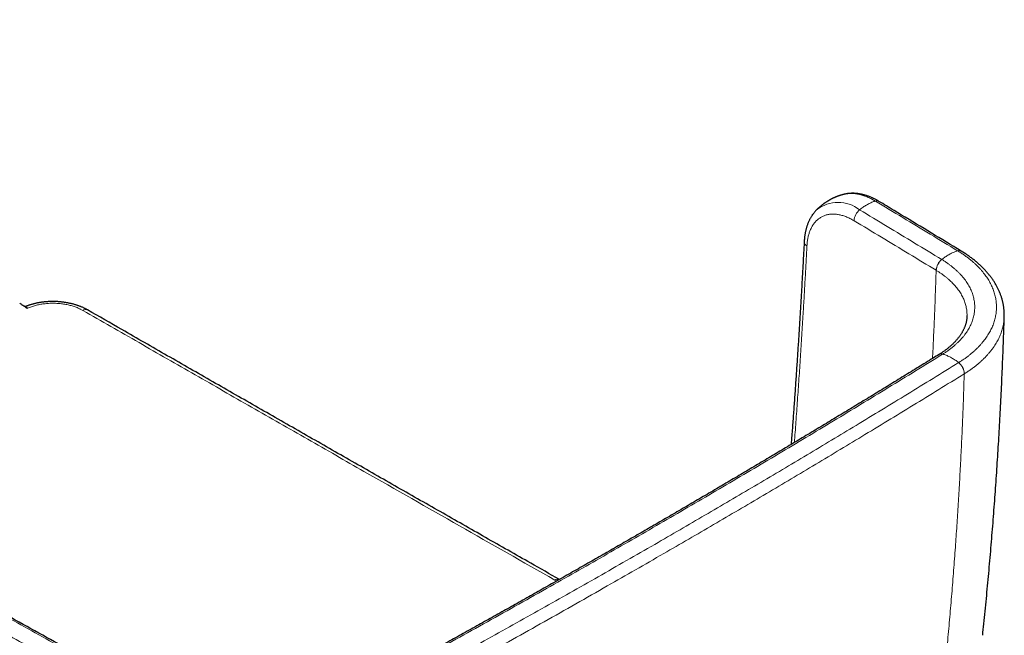
# Model space of a CAD drawing. Units: millimetres. Extents: x 8 to 633, y 12 to 272.
# Drawn here: x 554 to 633, y 52 to 101 of the extents above; entities that cross this region are included whole.
import ezdxf

# ---------------------------------------------------------------- set-up
doc = ezdxf.new("R2010")
doc.units = ezdxf.units.MM

msp = doc.modelspace()

# ---------------------------------------------------------------- linework, layer by layer
at = {"color": 7, "linetype": 'Continuous', "lineweight": 30}
for p, q in [((619.941, 87.298), (619.939, 87.298)), ((622.76, 86.74), (622.762, 86.738)), ((617.741, 86.045), (617.742, 86.047)), ((553.976, 78.311), (553.959, 78.323)), ((554.242, 78.125), (553.976, 78.311)), ((559.094, 78.003), (559.096, 78.002)), ((632.847, 77.431), (632.848, 77.46)), ((627.604, 74.422), (627.598, 74.418)), ((627.603, 74.421), (627.604, 74.422)), ((631.111, 51.826), (631.112, 51.827))]:
    msp.add_line(p, q, dxfattribs=at)
at = {"color": 252, "linetype": 'Continuous', "lineweight": 0}
for p, q in [((627.373, 81.186), (627.366, 81.19)), ((554.266, 78.136), (554.242, 78.125)), ((629.636, 72.868), (629.629, 72.864)), ((596.834, 56.19), (596.683, 56.273))]:
    msp.add_line(p, q, dxfattribs=at)
at = {"color": 7, "linetype": 'Continuous', "lineweight": 30, "flags": 128}
msp.add_lwpolyline([(616.749, 83.499), (616.749, 83.5), (616.749, 83.502)], dxfattribs=at)
at = {"color": 252, "linetype": 'Continuous', "lineweight": 0}
for centre, radius, start, end in [((619.482, 83.858), 2.796, 51.84246, 128.4731), ((622.594, 86.429), 0.352, 61.89185, 109.99287), ((621.989, 85.103), 1.232, 129.27851, 176.25558), ((617.157, 83.519), 0.409, 182.72528, 242.87402), ((629.204, 82.432), 0.353, 61.32062, 109.89348), ((629.211, 82.428), 0.353, 61.2046, 109.85285), ((628.593, 81.109), 1.229, 129.15578, 176.24178), ((628.599, 81.105), 1.228, 129.0967, 176.2212), ((558.932, 77.642), 0.397, 65.77409, 124.43716), ((627.774, 74.104), 0.36, 71.27113, 119.27611), ((627.781, 74.107), 0.361, 71.3248, 119.29256), ((628.427, 72.814), 1.203, 2.35108, 51.85362), ((628.435, 72.819), 1.202, 2.36613, 51.90353), ((596.909, 55.938), 0.405, 69.03451, 124.07401)]:
    msp.add_arc(centre, radius, start, end, dxfattribs=at)
for points, knots in [([(425.652, 101.351), (427.26, 100.361), (430.476, 98.379), (435.311, 95.418), (440.153, 92.465), (445.004, 89.521), (449.864, 86.586), (454.732, 83.659), (459.608, 80.742), (464.492, 77.833), (469.385, 74.933), (474.286, 72.043), (479.195, 69.161), (484.112, 66.288), (489.038, 63.423), (493.972, 60.568), (498.914, 57.722), (503.864, 54.885), (508.823, 52.056), (513.79, 49.237), (518.764, 46.426), (523.747, 43.625), (528.741, 40.831), (533.746, 38.044), (538.761, 35.265), (543.784, 32.496), (548.816, 29.735), (553.856, 26.983), (558.903, 24.24), (562.274, 22.419), (563.96, 21.508)], [0, 0, 0, 0, 0.0357, 0.071399, 0.107099, 0.142799, 0.178499, 0.214199, 0.249899, 0.285598, 0.321298, 0.356998, 0.392698, 0.428398, 0.464098, 0.499798, 0.535497, 0.571197, 0.606897, 0.642597, 0.678297, 0.713997, 0.749696, 0.785454, 0.821212, 0.856969, 0.892727, 0.928485, 0.964242, 1, 1, 1, 1]), ([(622.474, 86.76), (622.474, 86.76), (622.426, 86.789), (622.33, 86.844), (622.186, 86.922), (622.042, 86.993), (621.888, 87.063), (621.725, 87.13), (621.552, 87.192), (621.381, 87.244), (621.21, 87.288), (621.039, 87.323), (620.87, 87.348), (620.703, 87.364), (620.545, 87.37), (620.396, 87.367), (620.257, 87.356), (620.12, 87.337), (620.015, 87.318), (619.956, 87.302), (619.941, 87.298)], [0, 0, 0, 0, 0.000015, 0.053382, 0.106747, 0.160374, 0.213999, 0.279102, 0.344257, 0.409417, 0.474522, 0.541386, 0.608308, 0.675232, 0.742096, 0.801355, 0.86065, 0.919948, 0.979202, 1, 1, 1, 1]), ([(622.474, 86.76), (622.427, 86.745), (622.334, 86.715), (622.193, 86.66), (622.051, 86.597), (621.908, 86.525), (621.765, 86.445), (621.624, 86.358), (621.484, 86.265), (621.346, 86.165), (621.255, 86.092), (621.209, 86.056)], [0, 0, 0, 0, 0.111408, 0.223283, 0.335485, 0.447881, 0.56033, 0.670693, 0.780845, 0.890656, 1, 1, 1, 1]), ([(629.084, 82.764), (628.355, 83.206), (626.89, 84.093), (624.686, 85.425), (623.211, 86.315), (622.474, 86.76)], [0, 0, 0, 0, 0.331309, 0.665654, 1, 1, 1, 1]), ([(565.581, 46.117), (564.037, 46.967), (560.95, 48.667), (556.327, 51.222), (551.711, 53.781), (547.103, 56.344), (542.501, 58.911), (537.906, 61.482), (533.318, 64.058), (528.737, 66.637), (524.163, 69.221), (519.596, 71.809), (515.036, 74.401), (510.483, 76.997), (506.217, 79.437), (502.237, 81.721), (498.54, 83.846), (496.08, 85.265), (494.85, 85.975)], [0, 0, 0, 0, 0.064743, 0.129486, 0.19423, 0.258973, 0.323716, 0.388459, 0.453203, 0.517946, 0.582689, 0.647433, 0.712176, 0.776919, 0.841663, 0.894442, 0.947221, 1, 1, 1, 1]), ([(620.76, 85.183), (620.704, 85.216), (620.592, 85.282), (620.424, 85.368), (620.257, 85.445), (620.09, 85.512), (619.931, 85.568), (619.778, 85.614), (619.632, 85.649), (619.488, 85.677), (619.345, 85.697), (619.202, 85.709), (619.061, 85.713), (618.923, 85.709), (618.788, 85.696), (618.656, 85.674), (618.528, 85.645), (618.404, 85.606), (618.283, 85.559), (618.165, 85.502), (618.05, 85.435), (617.941, 85.36), (617.837, 85.277), (617.74, 85.187), (617.648, 85.09), (617.562, 84.986), (617.48, 84.874), (617.402, 84.753), (617.331, 84.624), (617.265, 84.487), (617.208, 84.35), (617.159, 84.213), (617.117, 84.077), (617.08, 83.936), (617.048, 83.79), (617.02, 83.638), (616.998, 83.481), (616.981, 83.321), (616.974, 83.21), (616.971, 83.155)], [0, 0, 0, 0, 0.02951, 0.059066, 0.088641, 0.118202, 0.147716, 0.174292, 0.200889, 0.227486, 0.254064, 0.281336, 0.30863, 0.335925, 0.363196, 0.390252, 0.417331, 0.44441, 0.471464, 0.499343, 0.527249, 0.555158, 0.583038, 0.610082, 0.637149, 0.664213, 0.691256, 0.719083, 0.746935, 0.774784, 0.802612, 0.82699, 0.851389, 0.875786, 0.900165, 0.925115, 0.950086, 0.975051, 1, 1, 1, 1]), ([(621.209, 86.056), (621.947, 85.611), (623.421, 84.722), (625.624, 83.39), (627.088, 82.504), (627.817, 82.063)], [0, 0, 0, 0, 0.334478, 0.668956, 1, 1, 1, 1]), ([(493.612, 85.265), (494.984, 84.474), (497.727, 82.892), (501.848, 80.523), (506.114, 78.078), (510.524, 75.558), (515.079, 72.963), (519.641, 70.371), (524.211, 67.784), (528.787, 65.202), (533.37, 62.623), (537.961, 60.048), (542.558, 57.478), (547.056, 54.971), (551.456, 52.526), (555.756, 50.144), (560.061, 47.765), (562.936, 46.182), (564.374, 45.39)], [0, 0, 0, 0, 0.0588155, 0.1176311, 0.1764467, 0.2411674, 0.3058883, 0.3706091, 0.4353298, 0.5000502, 0.5647713, 0.6294924, 0.6942128, 0.7589333, 0.8191999, 0.8794666, 0.9397334, 1, 1, 1, 1]), ([(627.366, 81.19), (626.638, 81.631), (625.174, 82.518), (622.972, 83.849), (621.497, 84.738), (620.76, 85.183)], [0, 0, 0, 0, 0.331044, 0.665523, 1, 1, 1, 1]), ([(563.941, 44.478), (562.503, 45.27), (559.627, 46.853), (555.321, 49.232), (551.021, 51.615), (546.621, 54.06), (542.122, 56.568), (537.524, 59.139), (532.933, 61.713), (528.349, 64.293), (523.772, 66.876), (519.202, 69.463), (514.638, 72.055), (510.082, 74.65), (505.672, 77.171), (501.406, 79.616), (497.284, 81.985), (494.54, 83.568), (493.169, 84.359)], [0, 0, 0, 0, 0.0602667, 0.1205334, 0.1808, 0.2410667, 0.3057872, 0.3705076, 0.4352287, 0.4999498, 0.5646702, 0.6293909, 0.6941117, 0.7588326, 0.8235533, 0.8823689, 0.9411845, 1, 1, 1, 1]), ([(616.971, 83.155), (616.947, 82.701), (616.899, 81.794), (616.823, 80.431), (616.745, 79.066), (616.657, 77.576), (616.557, 75.961), (616.446, 74.22), (616.33, 72.476), (616.209, 70.73), (616.086, 69.015), (616.001, 67.882), (615.96, 67.332)], [0, 0, 0, 0, 0.086559, 0.173118, 0.25968, 0.34624, 0.456258, 0.566276, 0.676295, 0.786322, 0.89635, 1, 1, 1, 1]), ([(629.091, 82.76), (629.045, 82.745), (628.952, 82.716), (628.81, 82.66), (628.667, 82.597), (628.524, 82.525), (628.381, 82.446), (628.239, 82.359), (628.1, 82.266), (627.961, 82.166), (627.869, 82.094), (627.824, 82.058)], [0, 0, 0, 0, 0.111411, 0.223283, 0.335485, 0.447881, 0.560331, 0.670693, 0.780845, 0.890656, 1, 1, 1, 1]), ([(629.091, 82.76), (629.091, 82.76), (629.089, 82.761), (629.087, 82.763), (629.084, 82.764)], [0, 0, 0, 0, 0.006006, 1, 1, 1, 1]), ([(629.177, 73.765), (629.177, 73.765), (629.248, 73.818), (629.416, 73.912), (629.637, 74.068), (629.856, 74.225), (630.065, 74.388), (630.268, 74.555), (630.462, 74.726), (630.647, 74.901), (630.816, 75.072), (630.969, 75.239), (631.109, 75.402), (631.24, 75.566), (631.364, 75.733), (631.48, 75.901), (631.587, 76.072), (631.687, 76.244), (631.78, 76.42), (631.865, 76.601), (631.943, 76.786), (632.011, 76.972), (632.069, 77.158), (632.118, 77.343), (632.157, 77.527), (632.187, 77.712), (632.209, 77.898), (632.221, 78.084), (632.224, 78.271), (632.217, 78.457), (632.202, 78.643), (632.177, 78.829), (632.144, 79.014), (632.101, 79.2), (632.048, 79.386), (631.986, 79.572), (631.914, 79.758), (631.834, 79.942), (631.745, 80.122), (631.649, 80.298), (631.546, 80.469), (631.435, 80.639), (631.316, 80.807), (631.189, 80.973), (631.054, 81.137), (630.912, 81.298), (630.759, 81.46), (630.595, 81.623), (630.421, 81.785), (630.238, 81.943), (630.04, 82.106), (629.824, 82.271), (629.59, 82.439), (629.346, 82.602), (629.177, 82.708), (629.091, 82.76), (629.091, 82.76)], [0, 0, 0, 0, 0.0000035, 0.02034, 0.040686, 0.061032, 0.0813685, 0.1020195, 0.1226807, 0.1433418, 0.1639929, 0.1822772, 0.2005683, 0.2188597, 0.2371439, 0.2554279, 0.2737189, 0.2920098, 0.3102938, 0.3295166, 0.3487473, 0.3679783, 0.3872011, 0.4058992, 0.4246009, 0.4432992, 0.4621336, 0.4809719, 0.4998063, 0.5185782, 0.5373614, 0.5561486, 0.5749317, 0.5937038, 0.6128662, 0.6320403, 0.6512188, 0.670393, 0.6895553, 0.7078586, 0.7261692, 0.7444795, 0.7627831, 0.7810867, 0.7993968, 0.817707, 0.8360101, 0.8552537, 0.8745051, 0.8937564, 0.9129998, 0.9347022, 0.9564042, 0.9782004, 0.9999965, 1, 1, 1, 1]), ([(627.817, 82.063), (627.819, 82.061), (627.822, 82.06), (627.824, 82.058), (627.824, 82.058)], [0, 0, 0, 0, 0.994289, 1, 1, 1, 1]), ([(627.824, 82.058), (627.824, 82.058), (627.896, 82.015), (628.036, 81.926), (628.239, 81.789), (628.434, 81.647), (628.622, 81.502), (628.803, 81.353), (628.977, 81.2), (629.144, 81.042), (629.302, 80.882), (629.451, 80.719), (629.591, 80.553), (629.72, 80.384), (629.839, 80.213), (629.948, 80.039), (630.047, 79.863), (630.137, 79.684), (630.217, 79.501), (630.287, 79.315), (630.346, 79.128), (630.393, 78.939), (630.43, 78.752), (630.455, 78.566), (630.469, 78.382), (630.472, 78.197), (630.465, 78.013), (630.447, 77.826), (630.418, 77.639), (630.377, 77.45), (630.326, 77.263), (630.263, 77.076), (630.19, 76.893), (630.106, 76.712), (630.014, 76.536), (629.912, 76.361), (629.799, 76.188), (629.676, 76.016), (629.54, 75.845), (629.394, 75.675), (629.238, 75.508), (629.072, 75.344), (628.897, 75.184), (628.714, 75.029), (628.523, 74.877), (628.322, 74.731), (628.118, 74.586), (627.963, 74.498), (627.896, 74.449), (627.896, 74.449)], [0, 0, 0, 0, 0.000005, 0.021478, 0.042969, 0.064468, 0.085961, 0.107438, 0.129491, 0.151561, 0.173636, 0.195705, 0.217756, 0.239781, 0.261825, 0.283877, 0.305923, 0.327951, 0.350628, 0.373324, 0.396027, 0.418725, 0.441402, 0.463422, 0.48546, 0.507504, 0.529541, 0.55156, 0.57422, 0.5969, 0.619586, 0.642264, 0.664923, 0.686942, 0.708979, 0.731022, 0.753056, 0.775073, 0.797725, 0.820396, 0.843073, 0.865742, 0.888391, 0.9107, 0.933028, 0.955362, 0.977688, 0.999996, 1, 1, 1, 1]), ([(627.074, 74.093), (627.077, 74.145), (627.111, 74.776), (627.167, 75.984), (627.243, 77.719), (627.31, 79.454), (627.348, 80.611), (627.366, 81.19)], [0, 0, 0, 0, 0.022063, 0.266545, 0.511031, 0.755517, 1, 1, 1, 1]), ([(629.848, 77.517), (629.849, 77.533), (629.852, 77.608), (629.849, 77.742), (629.836, 77.919), (629.813, 78.095), (629.779, 78.268), (629.736, 78.439), (629.684, 78.61), (629.621, 78.778), (629.548, 78.948), (629.465, 79.117), (629.37, 79.286), (629.266, 79.453), (629.152, 79.618), (629.03, 79.778), (628.901, 79.932), (628.766, 80.081), (628.623, 80.227), (628.472, 80.371), (628.311, 80.513), (628.141, 80.654), (627.961, 80.792), (627.773, 80.928), (627.577, 81.059), (627.441, 81.144), (627.373, 81.186)], [0, 0, 0, 0, 0.011608, 0.055611, 0.099601, 0.143553, 0.186283, 0.229049, 0.271826, 0.314592, 0.357322, 0.401294, 0.445305, 0.489328, 0.533338, 0.57731, 0.618982, 0.660688, 0.702404, 0.744109, 0.785782, 0.828602, 0.871457, 0.914325, 0.957181, 1, 1, 1, 1]), ([(558.707, 77.969), (558.675, 77.987), (558.61, 78.024), (558.507, 78.076), (558.388, 78.131), (558.252, 78.188), (558.098, 78.246), (557.938, 78.299), (557.773, 78.347), (557.604, 78.391), (557.431, 78.429), (557.253, 78.462), (557.072, 78.489), (556.888, 78.511), (556.702, 78.527), (556.516, 78.537), (556.329, 78.54), (556.143, 78.538), (555.957, 78.53), (555.773, 78.515), (555.59, 78.495), (555.41, 78.47), (555.233, 78.438), (555.06, 78.401), (554.891, 78.359), (554.726, 78.311), (554.567, 78.258), (554.412, 78.2), (554.315, 78.157), (554.266, 78.136)], [0, 0, 0, 0, 0.028022, 0.056057, 0.084079, 0.121752, 0.159536, 0.197378, 0.235224, 0.273014, 0.310691, 0.348964, 0.387363, 0.425821, 0.464275, 0.502662, 0.540927, 0.579086, 0.617365, 0.655703, 0.694041, 0.732316, 0.770472, 0.808626, 0.846901, 0.885236, 0.923572, 0.961846, 1, 1, 1, 1]), ([(596.683, 56.273), (594.124, 57.727), (589.006, 60.636), (582.38, 64.413), (576.805, 67.597), (572.281, 70.184), (567.756, 72.775), (563.232, 75.37), (560.216, 77.103), (558.707, 77.969)], [0, 0, 0, 0, 0.202165, 0.40433, 0.523464, 0.642598, 0.761732, 0.880866, 1, 1, 1, 1]), ([(632.848, 77.46), (632.848, 77.448), (632.847, 77.37), (632.836, 77.226), (632.814, 77.03), (632.782, 76.835), (632.74, 76.64), (632.69, 76.448), (632.631, 76.258), (632.563, 76.071), (632.486, 75.885), (632.4, 75.701), (632.306, 75.517), (632.203, 75.336), (632.091, 75.156), (631.968, 74.975), (631.835, 74.793), (631.69, 74.61), (631.536, 74.43), (631.37, 74.249), (631.191, 74.068), (630.999, 73.886), (630.797, 73.708), (630.585, 73.533), (630.363, 73.361), (630.13, 73.192), (629.889, 73.027), (629.72, 72.921), (629.636, 72.868)], [0, 0, 0, 0, 0.007431, 0.04616, 0.084903, 0.123648, 0.162376, 0.201073, 0.238799, 0.27654, 0.314281, 0.352008, 0.389735, 0.427476, 0.465217, 0.502943, 0.542605, 0.582285, 0.621964, 0.661626, 0.703588, 0.745569, 0.78755, 0.829512, 0.872124, 0.914756, 0.957388, 1, 1, 1, 1]), ([(627.889, 74.444), (627.162, 73.995), (625.706, 73.095), (623.514, 71.751), (621.314, 70.41), (619.107, 69.073), (616.893, 67.741), (614.671, 66.413), (612.442, 65.088), (610.205, 63.768), (607.961, 62.452), (605.71, 61.141), (603.452, 59.833), (601.186, 58.53), (598.913, 57.231), (596.555, 55.891), (594.109, 54.512), (591.577, 53.093), (589.035, 51.679), (586.485, 50.271), (583.926, 48.868), (581.359, 47.469), (579.641, 46.542), (578.781, 46.078)], [0, 0, 0, 0, 0.04603, 0.092059, 0.138093, 0.184127, 0.230162, 0.276197, 0.322232, 0.368267, 0.414301, 0.460335, 0.506366, 0.552396, 0.598427, 0.644458, 0.695249, 0.74604, 0.796833, 0.847625, 0.898417, 0.949209, 1, 1, 1, 1]), ([(579.975, 45.344), (580.659, 45.712), (582.121, 46.502), (584.355, 47.716), (586.678, 48.987), (588.993, 50.262), (591.302, 51.541), (593.603, 52.824), (595.898, 54.112), (598.185, 55.404), (600.465, 56.7), (602.737, 58), (604.92, 59.256), (607.013, 60.469), (609.018, 61.637), (611.018, 62.809), (613.011, 63.984), (614.999, 65.161), (616.98, 66.343), (618.956, 67.527), (620.962, 68.736), (622.997, 69.971), (625.062, 71.23), (627.12, 72.493), (628.487, 73.338), (629.17, 73.76)], [0, 0, 0, 0, 0.040319, 0.086287, 0.132256, 0.178225, 0.224195, 0.270164, 0.316134, 0.362103, 0.408071, 0.454036, 0.5, 0.540926, 0.581852, 0.622779, 0.663705, 0.704626, 0.745547, 0.786467, 0.827388, 0.870541, 0.913694, 0.956847, 1, 1, 1, 1]), ([(627.896, 74.449), (627.896, 74.449), (627.894, 74.447), (627.892, 74.446), (627.889, 74.444)], [0, 0, 0, 0, 0.005666, 1, 1, 1, 1]), ([(629.177, 73.765), (629.13, 73.801), (629.036, 73.873), (628.893, 73.973), (628.749, 74.065), (628.604, 74.151), (628.459, 74.227), (628.316, 74.296), (628.175, 74.355), (628.035, 74.407), (627.942, 74.435), (627.896, 74.449)], [0, 0, 0, 0, 0.11141, 0.223284, 0.335485, 0.447881, 0.560333, 0.670694, 0.780848, 0.890656, 1, 1, 1, 1]), ([(629.17, 73.76), (629.172, 73.762), (629.174, 73.763), (629.177, 73.765), (629.177, 73.765)], [0, 0, 0, 0, 0.994049, 1, 1, 1, 1]), ([(629.629, 72.864), (628.945, 72.441), (627.578, 71.595), (625.518, 70.332), (623.452, 69.071), (621.416, 67.836), (619.409, 66.626), (617.432, 65.441), (615.449, 64.259), (613.46, 63.081), (611.465, 61.905), (609.465, 60.733), (607.458, 59.564), (605.363, 58.351), (603.18, 57.093), (600.822, 55.745), (598.374, 54.353), (595.833, 52.92), (593.284, 51.491), (590.725, 50.068), (588.158, 48.65), (585.582, 47.238), (582.998, 45.83), (581.268, 44.896), (580.403, 44.429)], [0, 0, 0, 0, 0.043153, 0.086306, 0.129459, 0.172612, 0.213533, 0.254453, 0.295374, 0.336295, 0.377221, 0.418148, 0.459074, 0.5, 0.545964, 0.591929, 0.642937, 0.693945, 0.744955, 0.795964, 0.846974, 0.897984, 0.948992, 1, 1, 1, 1]), ([(627.924, 47.699), (627.988, 48.321), (628.116, 49.565), (628.296, 51.433), (628.467, 53.301), (628.626, 55.17), (628.776, 57.039), (628.912, 58.867), (629.036, 60.652), (629.148, 62.395), (629.25, 64.139), (629.344, 65.883), (629.429, 67.628), (629.505, 69.373), (629.573, 71.118), (629.61, 72.282), (629.629, 72.864)], [0, 0, 0, 0, 0.0743071, 0.1486142, 0.222922, 0.2972425, 0.3715637, 0.4458842, 0.5151388, 0.5843941, 0.6536494, 0.7229038, 0.7921771, 0.861452, 0.9307269, 1, 1, 1, 1])]:
    msp.add_open_spline(points, degree=3, knots=knots, dxfattribs=at)
at = {"color": 7, "linetype": 'Continuous', "lineweight": 30}
for points, knots in [([(426.64, 99.329), (427.349, 98.892), (428.837, 97.974), (431.109, 96.578), (433.452, 95.14), (435.797, 93.704), (438.145, 92.27), (440.495, 90.838), (442.847, 89.409), (445.2, 87.981), (447.556, 86.555), (449.914, 85.132), (452.274, 83.71), (454.635, 82.291), (456.999, 80.873), (459.364, 79.458), (461.732, 78.045), (464.102, 76.633), (466.473, 75.224), (468.847, 73.817), (471.222, 72.412), (473.6, 71.009), (475.979, 69.609), (478.361, 68.21), (480.744, 66.813), (483.129, 65.418), (485.517, 64.026), (487.906, 62.635), (490.298, 61.247), (492.691, 59.86), (495.086, 58.476), (497.484, 57.094), (499.883, 55.714), (502.284, 54.336), (504.687, 52.96), (507.092, 51.586), (509.498, 50.214), (511.907, 48.845), (514.317, 47.478), (516.73, 46.112), (519.144, 44.749), (521.56, 43.388), (523.978, 42.029), (526.398, 40.672), (528.82, 39.318), (531.243, 37.965), (533.669, 36.615), (536.096, 35.267), (538.526, 33.921), (540.957, 32.577), (543.39, 31.235), (545.825, 29.895), (548.262, 28.557), (550.7, 27.222), (553.141, 25.888), (555.584, 24.557), (558.028, 23.228), (560.474, 21.901), (562.807, 20.638), (564.327, 19.818), (565.03, 19.438)], [0, 0, 0, 0, 0.015738, 0.033045, 0.05035, 0.067655, 0.084961, 0.10227, 0.119579, 0.136887, 0.154196, 0.171505, 0.188814, 0.206123, 0.223432, 0.240741, 0.25805, 0.27536, 0.292669, 0.309979, 0.327289, 0.3446, 0.36191, 0.379221, 0.396532, 0.413844, 0.431155, 0.448467, 0.46578, 0.483093, 0.500406, 0.51772, 0.535034, 0.552347, 0.569659, 0.586972, 0.604284, 0.621596, 0.638908, 0.656219, 0.67353, 0.690841, 0.708152, 0.725462, 0.742772, 0.760083, 0.777393, 0.794703, 0.812013, 0.829323, 0.846633, 0.863943, 0.881252, 0.898562, 0.915872, 0.933182, 0.950492, 0.967797, 0.985103, 1, 1, 1, 1]), ([(619.939, 87.299), (619.933, 87.297), (619.919, 87.294), (619.898, 87.288), (619.877, 87.283), (619.86, 87.278), (619.844, 87.274), (619.828, 87.269), (619.789, 87.259), (619.738, 87.244), (619.673, 87.224), (619.616, 87.205), (619.549, 87.183), (619.477, 87.158), (619.404, 87.13), (619.336, 87.104), (619.275, 87.079), (619.218, 87.055), (619.166, 87.032), (619.114, 87.008), (619.066, 86.985), (619.022, 86.964), (618.977, 86.942), (618.927, 86.917), (618.87, 86.887), (618.81, 86.854), (618.753, 86.822), (618.699, 86.791), (618.647, 86.759), (618.593, 86.726), (618.536, 86.69), (618.476, 86.651), (618.418, 86.611), (618.365, 86.574), (618.316, 86.539), (618.27, 86.505), (618.224, 86.47), (618.171, 86.429), (618.112, 86.381), (618.047, 86.327), (617.984, 86.273), (617.911, 86.209), (617.856, 86.158), (617.817, 86.12), (617.804, 86.108), (617.792, 86.096), (617.776, 86.081), (617.76, 86.064), (617.747, 86.052), (617.742, 86.047)], [0, 0, 0, 0, 0.006937, 0.017837, 0.025524, 0.031948, 0.038375, 0.044806, 0.05122, 0.086344, 0.107376, 0.130895, 0.156185, 0.190072, 0.220072, 0.247566, 0.275516, 0.29681, 0.319809, 0.342693, 0.363351, 0.381658, 0.399727, 0.421246, 0.447383, 0.474537, 0.500554, 0.524426, 0.547832, 0.571352, 0.598145, 0.626901, 0.655545, 0.680764, 0.703285, 0.725796, 0.748362, 0.771383, 0.804448, 0.837687, 0.870826, 0.901717, 0.952547, 0.959219, 0.965801, 0.97226, 0.979701, 0.991332, 1, 1, 1, 1]), ([(622.76, 86.739), (622.752, 86.744), (622.706, 86.771), (622.624, 86.818), (622.516, 86.878), (622.426, 86.925), (622.349, 86.963), (622.283, 86.994), (622.206, 87.03), (622.117, 87.068), (622.017, 87.109), (621.917, 87.147), (621.816, 87.183), (621.714, 87.215), (621.613, 87.245), (621.512, 87.272), (621.411, 87.297), (621.31, 87.318), (621.209, 87.337), (621.108, 87.352), (621.008, 87.365), (620.909, 87.374), (620.811, 87.381), (620.713, 87.384), (620.616, 87.385), (620.519, 87.382), (620.424, 87.377), (620.33, 87.369), (620.237, 87.357), (620.146, 87.343), (620.056, 87.326), (619.988, 87.312), (619.95, 87.302), (619.941, 87.299)], [0, 0, 0, 0, 0.008401, 0.051058, 0.089075, 0.123805, 0.146218, 0.169623, 0.192842, 0.227911, 0.263062, 0.298308, 0.333632, 0.36901, 0.40442, 0.439823, 0.474927, 0.510598, 0.546057, 0.581317, 0.616395, 0.651314, 0.686091, 0.720721, 0.755236, 0.789689, 0.823814, 0.857619, 0.891114, 0.924303, 0.957214, 0.989849, 1, 1, 1, 1]), ([(629.374, 82.741), (629.18, 82.859), (628.186, 83.461), (626.39, 84.547), (624.38, 85.762), (623.17, 86.492), (622.762, 86.738)], [0, 0, 0, 0, 0.088102, 0.45152, 0.815257, 1, 1, 1, 1]), ([(565.844, 46.107), (565.532, 46.279), (564.381, 46.911), (562.393, 48.007), (559.881, 49.393), (557.365, 50.784), (554.848, 52.178), (552.329, 53.575), (549.813, 54.973), (547.298, 56.372), (544.786, 57.773), (542.275, 59.175), (539.767, 60.578), (537.261, 61.982), (534.757, 63.388), (532.255, 64.794), (529.755, 66.202), (527.257, 67.612), (524.761, 69.022), (522.268, 70.434), (519.776, 71.847), (517.287, 73.261), (514.799, 74.676), (512.314, 76.093), (509.834, 77.509), (507.356, 78.927), (504.878, 80.346), (502.399, 81.77), (499.922, 83.193), (497.497, 84.59), (495.899, 85.512), (495.124, 85.959)], [0, 0, 0, 0, 0.013098, 0.048224, 0.083422, 0.118613, 0.153953, 0.189294, 0.224634, 0.259975, 0.295315, 0.330656, 0.365996, 0.401337, 0.436677, 0.472018, 0.507358, 0.542699, 0.57804, 0.61338, 0.648721, 0.684061, 0.719402, 0.754743, 0.790083, 0.825276, 0.860656, 0.89604, 0.931407, 0.966742, 1, 1, 1, 1]), ([(617.741, 86.045), (617.725, 86.03), (617.688, 85.992), (617.632, 85.931), (617.572, 85.861), (617.514, 85.79), (617.458, 85.716), (617.404, 85.64), (617.352, 85.562), (617.301, 85.481), (617.253, 85.398), (617.207, 85.313), (617.163, 85.226), (617.121, 85.136), (617.08, 85.044), (617.042, 84.949), (617.006, 84.853), (616.972, 84.754), (616.941, 84.654), (616.912, 84.553), (616.885, 84.449), (616.86, 84.344), (616.838, 84.237), (616.818, 84.129), (616.8, 84.019), (616.785, 83.908), (616.772, 83.794), (616.762, 83.697), (616.757, 83.626), (616.754, 83.581), (616.752, 83.548), (616.75, 83.521), (616.749, 83.506), (616.749, 83.502)], [0, 0, 0, 0, 0.025912, 0.060896, 0.095885, 0.130909, 0.166004, 0.201192, 0.236522, 0.272005, 0.307678, 0.343572, 0.379706, 0.416104, 0.452791, 0.489724, 0.527211, 0.564352, 0.601573, 0.638883, 0.676282, 0.71378, 0.751369, 0.789059, 0.82685, 0.864753, 0.90276, 0.94089, 0.961783, 0.973216, 0.9847, 0.995942, 1, 1, 1, 1]), ([(616.749, 83.499), (616.744, 83.403), (616.719, 82.917), (616.671, 82.038), (616.606, 80.863), (616.539, 79.687), (616.47, 78.511), (616.399, 77.336), (616.326, 76.159), (616.251, 74.981), (616.173, 73.802), (616.094, 72.622), (616.012, 71.441), (615.929, 70.259), (615.843, 69.075), (615.767, 68.048), (615.719, 67.415), (615.701, 67.176)], [0, 0, 0, 0, 0.017805, 0.090011, 0.162426, 0.234958, 0.30701, 0.379177, 0.451344, 0.523512, 0.59568, 0.667846, 0.74001, 0.812176, 0.884344, 0.956512, 1, 1, 1, 1]), ([(632.848, 77.46), (632.849, 77.49), (632.851, 77.559), (632.851, 77.667), (632.847, 77.783), (632.841, 77.9), (632.832, 78.015), (632.82, 78.131), (632.805, 78.246), (632.787, 78.362), (632.766, 78.477), (632.742, 78.592), (632.715, 78.707), (632.685, 78.822), (632.652, 78.936), (632.616, 79.05), (632.577, 79.164), (632.535, 79.278), (632.49, 79.391), (632.442, 79.504), (632.392, 79.617), (632.338, 79.729), (632.281, 79.84), (632.222, 79.95), (632.159, 80.061), (632.094, 80.17), (632.026, 80.279), (631.955, 80.387), (631.881, 80.494), (631.804, 80.601), (631.724, 80.707), (631.641, 80.812), (631.556, 80.917), (631.468, 81.02), (631.377, 81.123), (631.284, 81.224), (631.187, 81.325), (631.089, 81.425), (630.987, 81.524), (630.883, 81.621), (630.777, 81.717), (630.668, 81.812), (630.557, 81.906), (630.442, 82), (630.324, 82.092), (630.205, 82.183), (630.083, 82.273), (629.96, 82.361), (629.835, 82.447), (629.707, 82.532), (629.576, 82.617), (629.467, 82.686), (629.401, 82.725), (629.381, 82.737)], [0, 0, 0, 0, 0.015064, 0.034325, 0.053572, 0.072793, 0.091975, 0.111089, 0.130318, 0.149564, 0.168819, 0.188094, 0.207402, 0.226752, 0.246155, 0.265626, 0.285028, 0.304569, 0.32418, 0.343848, 0.36356, 0.383302, 0.403062, 0.422825, 0.442555, 0.462527, 0.482425, 0.502365, 0.522351, 0.542391, 0.562493, 0.58266, 0.602901, 0.623095, 0.643337, 0.663601, 0.683894, 0.704222, 0.724589, 0.745002, 0.765466, 0.785345, 0.80589, 0.826486, 0.847101, 0.867694, 0.888233, 0.908686, 0.929024, 0.949215, 0.970059, 0.99105, 1, 1, 1, 1]), ([(553.628, 78.555), (553.69, 78.512), (553.8, 78.434), (553.91, 78.357), (553.959, 78.323)], [0, 0, 0, 0, 0.558962, 1, 1, 1, 1]), ([(559.094, 78.004), (559.086, 78.009), (559.054, 78.026), (558.998, 78.057), (558.927, 78.094), (558.851, 78.132), (558.769, 78.172), (558.678, 78.212), (558.584, 78.252), (558.487, 78.29), (558.39, 78.327), (558.291, 78.362), (558.19, 78.395), (558.089, 78.426), (557.986, 78.455), (557.882, 78.483), (557.777, 78.509), (557.671, 78.533), (557.565, 78.556), (557.457, 78.576), (557.35, 78.595), (557.241, 78.611), (557.133, 78.626), (557.024, 78.639), (556.915, 78.651), (556.806, 78.66), (556.697, 78.668), (556.588, 78.673), (556.479, 78.677), (556.37, 78.679), (556.26, 78.679), (556.15, 78.678), (556.04, 78.674), (555.93, 78.669), (555.82, 78.662), (555.71, 78.653), (555.6, 78.642), (555.491, 78.63), (555.383, 78.615), (555.276, 78.599), (555.17, 78.581), (555.065, 78.561), (554.959, 78.54), (554.855, 78.516), (554.751, 78.491), (554.648, 78.464), (554.546, 78.434), (554.451, 78.405), (554.36, 78.375), (554.275, 78.346), (554.191, 78.314), (554.117, 78.285), (554.071, 78.266), (554.052, 78.258)], [0, 0, 0, 0, 0.00654, 0.023605, 0.040438, 0.056781, 0.07614, 0.096841, 0.117565, 0.138304, 0.159052, 0.179801, 0.200543, 0.221273, 0.241986, 0.262676, 0.283338, 0.303968, 0.32456, 0.345111, 0.365617, 0.386073, 0.406478, 0.426829, 0.447123, 0.467358, 0.487542, 0.50756, 0.527526, 0.547597, 0.567762, 0.588008, 0.608324, 0.628697, 0.649112, 0.669555, 0.69001, 0.710506, 0.730949, 0.751103, 0.771384, 0.791774, 0.81226, 0.832827, 0.853457, 0.874134, 0.89484, 0.91556, 0.93299, 0.951421, 0.969214, 0.987497, 1, 1, 1, 1]), ([(554.134, 78.206), (554.128, 78.208), (554.117, 78.213), (554.107, 78.22), (554.101, 78.224)], [0, 0, 0, 0, 0.446749, 1, 1, 1, 1]), ([(554.267, 78.136), (554.253, 78.146), (554.225, 78.164), (554.185, 78.186), (554.154, 78.199), (554.137, 78.205), (554.134, 78.206)], [0, 0, 0, 0, 0.306202, 0.612894, 0.919178, 1, 1, 1, 1]), ([(597.056, 56.316), (596.285, 56.754), (594.302, 57.88), (591.104, 59.699), (587.459, 61.774), (583.807, 63.856), (580.149, 65.943), (576.486, 68.035), (572.824, 70.13), (569.164, 72.225), (565.508, 74.321), (562.153, 76.247), (560.016, 77.474), (559.096, 78.003)], [0, 0, 0, 0, 0.060957, 0.15675, 0.252784, 0.349016, 0.4454, 0.54189, 0.638436, 0.734817, 0.831146, 0.92735, 1, 1, 1, 1]), ([(629.849, 77.517), (629.848, 77.503), (629.847, 77.46), (629.842, 77.389), (629.834, 77.304), (629.822, 77.219), (629.808, 77.134), (629.791, 77.049), (629.77, 76.965), (629.747, 76.88), (629.722, 76.797), (629.693, 76.714), (629.662, 76.632), (629.628, 76.549), (629.591, 76.465), (629.552, 76.386), (629.513, 76.309), (629.471, 76.232), (629.425, 76.154), (629.375, 76.074), (629.324, 75.995), (629.269, 75.916), (629.213, 75.838), (629.152, 75.759), (629.09, 75.68), (629.024, 75.602), (628.956, 75.525), (628.886, 75.449), (628.813, 75.373), (628.738, 75.298), (628.661, 75.224), (628.582, 75.151), (628.5, 75.078), (628.415, 75.004), (628.326, 74.931), (628.234, 74.858), (628.144, 74.789), (628.055, 74.723), (627.964, 74.658), (627.868, 74.592), (627.768, 74.526), (627.684, 74.471), (627.633, 74.439), (627.616, 74.428)], [0, 0, 0, 0, 0.013772, 0.040977, 0.068133, 0.095213, 0.122193, 0.149057, 0.175797, 0.202414, 0.228902, 0.254618, 0.280454, 0.30646, 0.332572, 0.358725, 0.381588, 0.405315, 0.430576, 0.455619, 0.480467, 0.505148, 0.52969, 0.554099, 0.57954, 0.604295, 0.628913, 0.653421, 0.677843, 0.702202, 0.726527, 0.750111, 0.774335, 0.798769, 0.823366, 0.848075, 0.872841, 0.894509, 0.9171, 0.940979, 0.964733, 0.98838, 1, 1, 1, 1]), ([(631.112, 51.827), (631.144, 52.135), (631.211, 52.782), (631.31, 53.766), (631.41, 54.78), (631.506, 55.795), (631.599, 56.81), (631.69, 57.825), (631.777, 58.84), (631.861, 59.855), (631.943, 60.871), (632.021, 61.886), (632.096, 62.9), (632.169, 63.915), (632.238, 64.929), (632.305, 65.945), (632.368, 66.96), (632.428, 67.975), (632.486, 68.99), (632.54, 70.005), (632.592, 71.019), (632.64, 72.034), (632.686, 73.048), (632.728, 74.063), (632.768, 75.078), (632.804, 76.093), (632.831, 76.874), (632.844, 77.316), (632.847, 77.419)], [0, 0, 0, 0, 0.0361939, 0.0758897, 0.1155854, 0.155281, 0.194977, 0.2346744, 0.2743726, 0.3140717, 0.353773, 0.3934768, 0.4331013, 0.4727298, 0.5123776, 0.5520356, 0.591699, 0.6313567, 0.6710001, 0.7106238, 0.7502183, 0.7897974, 0.829418, 0.8690361, 0.9086528, 0.9482676, 0.9878816, 1, 1, 1, 1]), ([(627.598, 74.417), (627.439, 74.319), (626.889, 73.978), (625.945, 73.396), (624.766, 72.67), (623.583, 71.945), (622.398, 71.221), (621.211, 70.499), (620.023, 69.778), (618.833, 69.058), (617.641, 68.34), (616.446, 67.622), (615.25, 66.906), (614.051, 66.191), (612.85, 65.478), (611.647, 64.765), (610.442, 64.054), (609.235, 63.344), (608.025, 62.635), (606.814, 61.927), (605.6, 61.22), (604.384, 60.515), (603.166, 59.811), (601.946, 59.108), (600.724, 58.406), (599.5, 57.706), (598.273, 57.007), (597.045, 56.309), (595.814, 55.612), (594.582, 54.916), (593.347, 54.222), (592.11, 53.529), (590.871, 52.837), (589.631, 52.147), (588.388, 51.457), (587.142, 50.769), (585.895, 50.082), (584.646, 49.397), (583.395, 48.712), (582.142, 48.029), (580.889, 47.349), (579.683, 46.695), (578.894, 46.27), (578.523, 46.07)], [0, 0, 0, 0, 0.010088, 0.034866, 0.059687, 0.08454, 0.109412, 0.134235, 0.159057, 0.18388, 0.208703, 0.233525, 0.258348, 0.28317, 0.307992, 0.332815, 0.357637, 0.38246, 0.407282, 0.432105, 0.456928, 0.481752, 0.506575, 0.531399, 0.556221, 0.581044, 0.605867, 0.630689, 0.655512, 0.680335, 0.705157, 0.72998, 0.754803, 0.779626, 0.804449, 0.829272, 0.854095, 0.878917, 0.90374, 0.928563, 0.953386, 0.978051, 1, 1, 1, 1])]:
    msp.add_open_spline(points, degree=3, knots=knots, dxfattribs=at)

doc.saveas('drawing.dxf')
